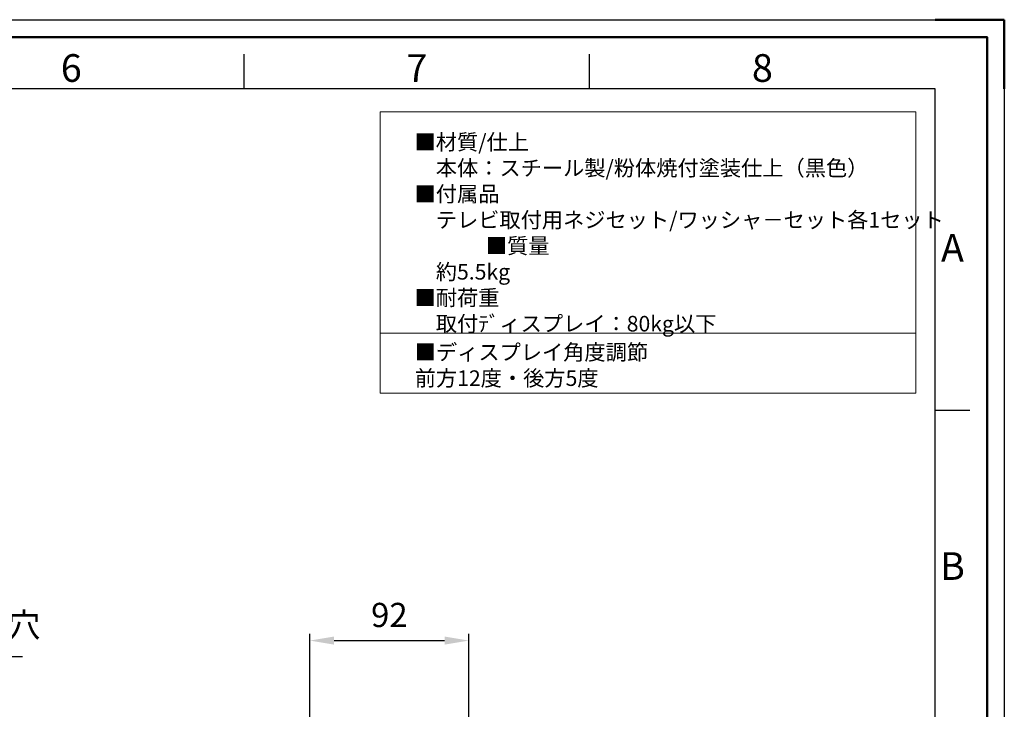
# Model space of a CAD drawing. Units: millimetres. Extents: x 3911 to 5591, y 3022 to 4210.
# Drawn here: x 5021 to 5591, y 3811 to 4210 of the extents above; entities that cross this region are included whole.
import ezdxf
from ezdxf.enums import TextEntityAlignment as Align

# ---------------------------------------------------------------- set-up
doc = ezdxf.new("R2010")
doc.units = ezdxf.units.MM
doc.header["$LTSCALE"] = 10
doc.layers.add('AM_12', color=7, linetype='Continuous', lineweight=50, plot=False)
for name, color, linetype, lineweight in [('AM_5', 92, 'Continuous', 25), ('AM_BOR', 7, 'Continuous', 50), ('CSLAYER1', 7, 'Continuous', 13)]:
    doc.layers.add(name, color=color, linetype=linetype, lineweight=lineweight)
doc.styles.add('ACISOTS', font='isocp.shx', dxfattribs={"height": 1})
doc.styles.get("Standard").update_dxf_attribs({"font": 'ISOCP.SHX', "bigfont": 'EXTFONT.SHX'})
doc.dimstyles.new('AM_ISO$0', dxfattribs={"dimtxt": 3.5, "dimasz": 3.5, "dimexe": 1, "dimexo": 1, "dimgap": 1.5, "dimtad": 1, "dimdsep": 46, "dimtxsty": 'STANDARD', "dimcen": 0, "dimclrd": 256, "dimclre": 256, "dimclrt": 5, "dimadec": 0, "dimazin": 2, "dimtp": 0.1, "dimtm": 0.1, "dimtfac": 0.71, "dimtmove": 0, "dimatfit": 3, "dimfxl": 1, "dimlwd": -1, "dimlwe": -1, "dimarcsym": 0})

# ---------------------------------------------------------------- blocks, each defined once
blk = doc.blocks.new('ISO_A3')
for p, q in [((410, 287), (10, 287)), ((410, 10), (410, 287))]:
    blk.add_line(p, q)
at = {"layer": 'AM_BOR', "color": 1, "lineweight": 25}
for p, q in [((0, 297), (420, 297)), ((420, 297), (420, 0)), ((310, 287), (310, 292)), ((360, 287), (360, 292)), ((415, 240.5), (410, 240.5))]:
    blk.add_line(p, q, dxfattribs=at)
at = {"layer": 'AM_BOR'}
for p, q in [((420, 297), (410, 297)), ((420, 287), (420, 297))]:
    blk.add_line(p, q, dxfattribs=at)
at = {"layer": 'AM_BOR', "color": 1, "lineweight": 25, "style": 'ACISOTS'}
for s, p in [('6', (285, 289.5)), ('8', (385, 289.5)), ('7', (335, 289.5)), ('A', (412.5, 263.5)), ('B', (412.5, 217.5))]:
    blk.add_text(s, height=4, dxfattribs=at).set_placement(p, align=Align.MIDDLE)
blk = doc.blocks.new('*D109')
at = {"layer": 'AM_5', "linetype": 'ByBlock'}
for p, q in [((5188.84, 3806.65), (5188.84, 3854.65)), ((5280.84, 3626.15), (5280.84, 3854.65)), ((5202.84, 3850.65), (5266.84, 3850.65))]:
    blk.add_line(p, q, dxfattribs=at)
at = {"layer": 'AM_5'}
for points in [[(5202.84, 3852.99), (5202.84, 3848.32), (5188.84, 3850.65)], [(5266.84, 3852.99), (5266.84, 3848.32), (5280.84, 3850.65)]]:
    blk.add_solid(points, dxfattribs=at)
at = {"layer": 'Defpoints', "color": 0}
for p in [(5280.84, 3850.65), (5188.84, 3802.65), (5280.84, 3622.15)]:
    blk.add_point(p, dxfattribs=at)
at = {"layer": 'AM_5', "color": 5, "insert": (5234.84, 3863.66), "char_height": 14, "attachment_point": 5}
blk.add_mtext('92', dxfattribs=at)
blk = doc.blocks.new('*S190')
at = {"layer": 'AM_5', "ltscale": 0.5}
for p, q in [((4947.21, 3841.31), (4812.18, 3612.89)), ((5022.58, 3841.31), (4947.21, 3841.31))]:
    blk.add_line(p, q, dxfattribs=at)
at = {"layer": 'AM_5', "linetype": 'Continuous', "ltscale": 0.5}
blk.add_trace([(4810.17, 3614.07), (4814.19, 3611.7), (4805.06, 3600.84)], dxfattribs=at)
at = {"layer": 'AM_5', "color": 5, "insert": (4961.21, 3848.31), "char_height": 14, "attachment_point": 7}
blk.add_mtext('4-%%c10穴', dxfattribs=at)

msp = doc.modelspace()

# ---------------------------------------------------------------- linework, layer by layer
at = {"layer": 'AM_12', "ltscale": 0.5}
msp.add_lwpolyline([(3920.747, 4199.678), (5580.747, 4199.678), (5580.747, 3031.678), (3920.747, 3031.678)], close=True, dxfattribs=at)
at = {"layer": 'CSLAYER1', "color": 7}
for p, q in [((5229.442, 4156.406), (5539.611, 4156.406)), ((5229.442, 3993.737), (5229.442, 4156.406)), ((5539.611, 4156.406), (5539.611, 3993.737))]:
    msp.add_line(p, q, dxfattribs=at)
at = {"layer": 'CSLAYER1'}
for p, q in [((5229.442, 4028.385), (5539.611, 4028.385)), ((5229.442, 3993.737), (5539.611, 3993.737))]:
    msp.add_line(p, q, dxfattribs=at)

# ---------------------------------------------------------------- block references
at = {"lineweight": 0, "xscale": 4, "yscale": 4, "zscale": 4}
msp.add_blockref('ISO_A3', (3910.747, 3021.678), dxfattribs=at)
at = {"layer": 'AM_5', "ltscale": 0.5}
msp.add_blockref('*S190', (0, 0), dxfattribs=at)

# ---------------------------------------------------------------- texts
at = {"layer": 'CSLAYER1', "color": 7, "char_height": 9, "attachment_point": 1}
for s, insert, width in [('■材質{\\Fisocp2|c128;/}仕上{\\Fisocp2|c128;\\P}\u3000本体：スチール製{\\Fisocp2|c128;/}粉体焼付塗装仕上（黒色）{\\Fisocp2|c128;\\P}■付属品{\\Fisocp2|c128;\\P}\u3000テレビ取付用ネジセット/ワッシャ－セット各1セット                ■質量{\\Fisocp2|c128;\\P}\u3000約5.5{\\Fisocp2|c128;kg\\P}■{\\C0;耐荷重\\Fisocp2|c128;\\P\\Fisocp,extfont|c128;\u3000取付ﾃﾞィスプレイ：80\\Fisocp2|c128;kg\\Fisocp,extfont|c128;以下}', (5249.43, 4143.424), 279.65735), ('■ディスプレイ角度調節\\P\u3000前方12度・後方5度', (5249.524, 4021.906), 574.33313)]:
    msp.add_mtext(s, dxfattribs=dict(at, insert=insert, width=width))

# ---------------------------------------------------------------- dimensions: what is measured, and where the dimension line sits
at = {"layer": 'AM_5'}
dim = msp.add_linear_dim(base=(5280.837, 3850.654), p1=(5188.837, 3802.654), p2=(5280.837, 3622.154), dimstyle='AM_ISO$0', override={"dimscale": 4, "dimtp": 0, "dimtm": 0.5}, dxfattribs=at)
dim.commit()
dim.dimension.update_dxf_attribs({"geometry": '*D109', "text_midpoint": (5234.837, 3863.659)})

doc.saveas('drawing.dxf')
